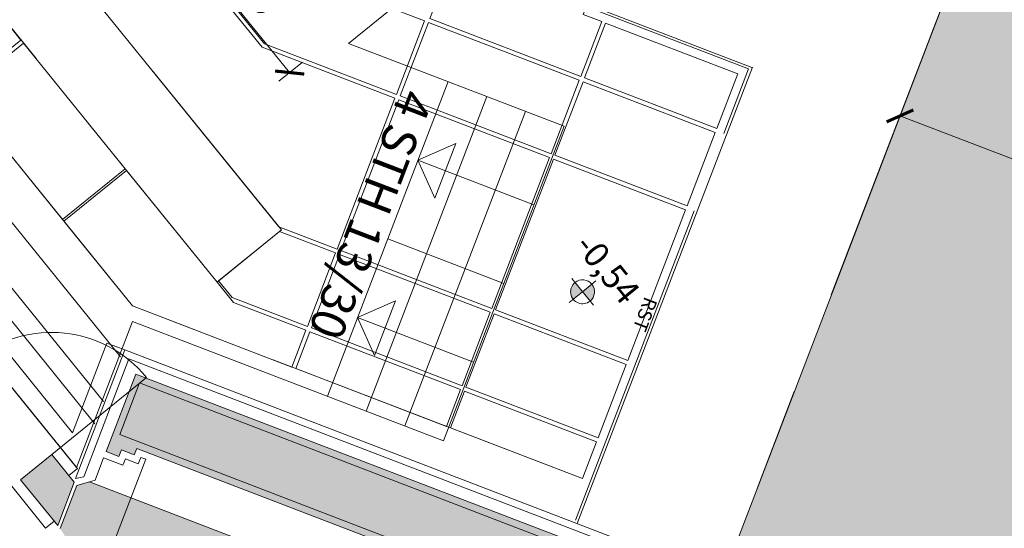
# Model space of a CAD drawing. Units: metres. Extents: x 6007 to 6509, y 343642 to 344011.
# Drawn here: x 6035 to 6043, y 343960 to 343963 of the extents above; entities that cross this region are included whole.
import ezdxf

# ---------------------------------------------------------------- set-up
doc = ezdxf.new("R2010")
doc.units = ezdxf.units.M
doc.header["$LTSCALE"] = 3
doc.header["$PDMODE"] = 35
doc.header["$PDSIZE"] = 0.3
for name, pattern in [('MITTE', [2, 1.25, -0.25, 0.25, -0.25]), ('STRICHPUNKT', [7, 5, -1, 0, -1]), ('VERDECKT', [2.5, 2, -0.5])]:
    doc.linetypes.add(name, pattern=pattern)
doc.layers.get('0').update_dxf_attribs({"linetype": 'CONTINUOUS', "lineweight": 30})
doc.layers.get('Defpoints').update_dxf_attribs({"linetype": 'CONTINUOUS'})
for name, color, linetype, lineweight in [('A_00_Block', 214, 'CONTINUOUS', 0), ('A_00_UNBESTIMMT', 7, 'CONTINUOUS', 9), ('A_01_Bebauung_Bestand', 7, 'CONTINUOUS', 20), ('A_03_DS_Deckensprung', 7, 'MITTE', 0), ('A_03_FETÜ_SN', 131, 'CONTINUOUS', 13), ('A_03_Technik', 7, 'MITTE', 0), ('A_04_Bühne_Praktikabel_AN', 7, 'CONTINUOUS', 9), ('A_06_DIM_Höhenlage (GR)', 7, 'CONTINUOUS', 0), ('A_06_DIM_Kotenschnur', 7, 'CONTINUOUS', 5), ('A_06_Rauminfo_Allgemein', 7, 'CONTINUOUS', 0), ('A_06_Text_allgemein', 211, 'CONTINUOUS', 20)]:
    doc.layers.add(name, color=color, linetype=linetype, lineweight=lineweight)
for name, color, linetype, lineweight, true_color in [('A_03_DS_Deckenraster', 7, 'VERDECKT', 5, 0xcc0099), ('A_03_DS_Züge', 7, 'STRICHPUNKT', 15, 0x5f9a4c), ('A_06_Solid_Bestand', 7, 'CONTINUOUS', 0, 0x595959)]:
    doc.layers.add(name, color=color, linetype=linetype, lineweight=lineweight, true_color=true_color)
doc.layers.add('B_S+V_Schraff_SV', color=7, linetype='CONTINUOUS', lineweight=13, true_color=0xa5e59f, transparency=0.4)
doc.styles.add('G0', font='simplex.shx')
doc.styles.get("Standard").update_dxf_attribs({"font": 'simplex.shx'})
doc.dimstyles.get("Standard").update_dxf_attribs({"dimtxt": 0.2, "dimasz": 0.15, "dimexe": 0.1, "dimexo": 0.0225, "dimgap": 0.09, "dimtad": 1, "dimzin": 0, "dimdsep": 46, "dimtxsty": 'Standard', "dimblk": 'ARCHTICK', "dimcen": 0.09, "dimclrd": 256, "dimclre": 256, "dimadec": 0, "dimazin": 0, "dimtfac": 1, "dimtofl": 0, "dimtmove": 0, "dimatfit": 3, "dimldrblk": 'ARCHTICK', "dimfxl": 0.12, "dimfxlon": 1, "dimtolj": 1, "dimtzin": 0, "dimlwd": 5, "dimlwe": 5, "dimarcsym": 0})

# ---------------------------------------------------------------- blocks, each defined once
blk = doc.blocks.new('B_Deckenraster')
at = {"layer": 'A_03_DS_Deckenraster', "ltscale": 0.4}
for p, q in [((6.3728, 16.0289), (6.3728, 12.5381)), ((-8.7685, -11.3195), (5.4728, 13.3472)), ((5.4728, 13.3472), (5.9924, 13.0472)), ((-8.2489, -11.6195), (5.9924, 13.0472)), ((-7.9177, -12.2139), (6.3728, 12.5381))]:
    blk.add_line(p, q, dxfattribs=at)
blk.add_lwpolyline([(6.6728, 16.0889), (3.1728, 16.0889), (3.1728, 14.8889), (-13.6677, 14.8889), (-19.6739, 4.4858), (-11.2536, -10.0985), (-12.2929, -10.6985), (-10.0554, -14.5739)], dxfattribs=at)
for points in [[(3.2328, 16.0289), (3.6578, 16.0289), (3.6578, 15.0039), (3.2328, 15.0039)], [(3.6878, 15.0039), (3.6878, 16.0289), (4.2578, 16.0289), (4.2578, 15.0039)], [(4.2878, 15.0039), (4.2878, 16.0289), (5.4578, 16.0289), (5.4578, 15.0039)], [(5.4878, 15.0039), (5.4878, 16.0289), (6.0578, 16.0289), (6.0578, 15.0039)], [(6.3728, 16.0289), (6.0878, 16.0289), (6.0878, 15.0039), (6.3728, 15.0039)], [(3.0878, 13.8039), (3.0878, 14.8289), (3.2328, 14.8289), (3.2328, 14.9739), (3.6578, 14.9739), (3.6578, 13.8039)], [(3.6878, 13.8039), (3.6878, 14.9739), (4.2578, 14.9739), (4.2578, 13.8039)], [(4.2878, 13.8039), (4.2878, 14.9739), (5.4578, 14.9739), (5.4578, 13.8039)], [(5.4878, 14.9739), (6.0578, 14.9739), (6.0578, 13.8039), (5.4878, 13.8039)], [(6.3728, 14.9739), (6.0878, 14.9739), (6.0878, 13.8039), (6.3728, 13.8039)], [(3.6878, 13.7739), (4.2578, 13.7739), (4.2578, 12.7508), (3.7067, 11.7962), (3.2131, 12.0812), (3.6878, 12.9035)], [(3.7327, 11.7812), (4.2878, 12.7427), (4.2878, 13.7739), (5.4578, 13.7739), (5.4578, 13.3212), (4.3597, 11.4192)], [(6.3728, 13.7739), (6.0878, 13.7739), (6.0878, 13.2124), (5.9924, 13.0472), (5.4718, 12.1454), (5.9775, 11.8534), (6.3728, 12.5381)], [(5.4878, 13.3386), (5.4878, 13.7739), (6.0578, 13.7739), (6.0578, 13.1905), (5.9795, 13.0547)], [(4.8793, 11.1192), (5.4643, 12.1324), (5.97, 11.8404), (5.385, 10.8272)], [(4.2793, 10.0799), (4.8643, 11.0932), (5.37, 10.8012), (4.785, 9.7879)]]:
    blk.add_lwpolyline(points, close=True, dxfattribs=at)
at = {"layer": 'A_03_DS_Züge', "ltscale": 0.4}
for p, q in [((-7.6579, -12.3639), (6.7486, 12.5889)), ((-7.3981, -12.5139), (7.095, 12.5889)), ((-7.2682, -12.5889), (7.2682, 12.5889))]:
    blk.add_line(p, q, dxfattribs=at)
at = {"layer": 'A_06_Text_allgemein', "ltscale": 10, "style": 'G0'}
blk.add_text('RST', height=0.1, rotation=0, dxfattribs=at).set_placement((4.9752, 15.9766))
blk = doc.blocks.new('TUER')
at = {"layer": 'A_03_FETÜ_SN'}
blk.add_line((-1, 0), (0, 0), dxfattribs=at)
blk.add_arc((0, 0), 1, 90, 180, dxfattribs=at)
blk = doc.blocks.new('_ArchTick')
at = {"color": 0, "linetype": 'ByBlock', "const_width": 0.15}
blk.add_lwpolyline([(-0.5, -0.5), (0.5, 0.5)], dxfattribs=at)
blk = doc.blocks.new('*D32')
at = {"layer": 'A_06_DIM_Kotenschnur', "lineweight": 5, "transparency": 16777216}
for p, q in [((18.5706, -17.0371), (18.6806, -17.2276)), ((18.6306, -17.141), (16.4222, -18.416)), ((16.3622, -18.3121), (16.4722, -18.5026))]:
    blk.add_line(p, q, dxfattribs=at)
at = {"layer": 'Defpoints', "color": 0, "transparency": 16777216}
for p in [(17.7694, -15.6493), (15.561, -16.9243), (16.4222, -18.416)]:
    blk.add_point(p, dxfattribs=at)
at = {"layer": 'A_06_DIM_Kotenschnur', "lineweight": 5, "transparency": 16777216, "xscale": 0.15, "yscale": 0.15, "zscale": 0.15}
for p, rotation in [((18.6306, -17.141), 30.00004534630245), ((16.4222, -18.416), 210.0000453463025)]:
    blk.add_blockref('_ArchTick', p, dxfattribs=dict(at, rotation=rotation))
at = {"layer": 'A_06_DIM_Kotenschnur', "color": 0, "transparency": 16777216, "insert": (17.4314, -17.614), "char_height": 0.2, "attachment_point": 5, "rotation": 30.00005}
blk.add_mtext('\\A1;2.55', dxfattribs=at)
blk = doc.blocks.new('hkeifie')
at = {"lineweight": 9}
for points in [[(0, 0), (0, 17.3), (3.8, 16.9), (7.8, 15.5), (11.3, 13.1), (14.2, 9.9), (15.8, 7.2), (16.8, 4.4), (17.4, 2), (17.3, 0)], [(0, 0), (0, -17.3), (-3.8, -16.9), (-7.8, -15.5), (-11.3, -13.1), (-14.2, -9.9), (-15.8, -7.2), (-16.8, -4.4), (-17.4, -2), (-17.3, 0)]]:
    blk.add_hatch(color=256, dxfattribs=at).paths.add_polyline_path(points, flags=0)
for p, q in [((0, 25), (0, 0)), ((-25, 0), (25, 0)), ((25, 0), (-25, 0)), ((0, -25), (0, 0))]:
    blk.add_line(p, q, dxfattribs=at)
for start, end in [(0, 180), (180, 0)]:
    blk.add_arc((0, 0), 17.3, start, end, dxfattribs=at)
blk = doc.blocks.new('*D58')
at = {"layer": 'A_06_DIM_Kotenschnur', "lineweight": 5, "transparency": 16777216}
for p, q in [((12, -20.5661), (12, -20.7861)), ((13.395, -20.5661), (13.395, -20.7861)), ((13.395, -20.6861), (12, -20.6861))]:
    blk.add_line(p, q, dxfattribs=at)
at = {"layer": 'Defpoints', "color": 0, "transparency": 16777216}
for p in [(13.395, -18.6519), (12, -18.8999), (12, -20.6861)]:
    blk.add_point(p, dxfattribs=at)
at = {"layer": 'A_06_DIM_Kotenschnur', "lineweight": 5, "transparency": 16777216, "xscale": 0.15, "yscale": 0.15, "zscale": 0.15, "rotation": 180}
blk.add_blockref('_ArchTick', (12, -20.6861), dxfattribs=at)
at = {"layer": 'A_06_DIM_Kotenschnur', "lineweight": 5, "transparency": 16777216, "xscale": 0.15, "yscale": 0.15, "zscale": 0.15}
blk.add_blockref('_ArchTick', (13.395, -20.6861), dxfattribs=at)
at = {"layer": 'A_06_DIM_Kotenschnur', "color": 0, "transparency": 16777216, "insert": (12.6975, -20.4961), "char_height": 0.2, "attachment_point": 5}
blk.add_mtext('\\A1;1.40', dxfattribs=at)
blk = doc.blocks.new('Büh')
at = {"layer": 'A_04_Bühne_Praktikabel_AN', "flags": 128}
for points in [[(-16.0545, 0.7911), (-15.5218, 1.7145), (-16.3011, 2.1644), (-15.0811, 4.2775), (-13.4599, 3.3415), (-13.4599, 3.8853), (13.5401, 3.8853), (13.5401, 3.4646), (14.9878, 4.3004), (16.2078, 2.1873), (14.1182, 0.9809), (14.6846, 0), (-14.6846, 0), (-16.0545, 0.7911)], [(14.728, 4.1504), (15.948, 2.0373)], [(14.4681, 4.0004), (15.6881, 1.8873)], [(14.2083, 3.8504), (15.4283, 1.7373)], [(15.2928, 3.7722), (14.5135, 3.3222), (14.5911, 3.6119), (14.8032, 3.2445), (14.5135, 3.3222)], [(15.5978, 3.2439), (14.8185, 2.7939), (14.8185, 2.7939), (14.8185, 2.7939)], [(15.903, 2.7157), (15.1237, 2.2658), (15.2012, 2.5555), (15.4133, 2.1881), (15.1237, 2.2658)]]:
    blk.add_lwpolyline(points, dxfattribs=at)
at = {"layer": 'A_06_Rauminfo_Allgemein', "color": 7, "insert": (14.2407, 3.6895), "char_height": 0.25, "attachment_point": 1, "rotation": 300.00008}
blk.add_mtext_dynamic_manual_height_columns('\\pt1;4 STH 13/30', width=3.519601, gutter_width=12.5, heights=[0], dxfattribs=at)
blk = doc.blocks.new('B_Grundriss')
at = {"layer": 'A_06_Solid_Bestand', "ltscale": 10}
h = blk.add_hatch(color=256, dxfattribs=at)
h.dxf.hatch_style = 1
h.paths.add_polyline_path([(20.5859, -20.3178), (14.3895, -23.8953), (14.6895, -24.4149), (14.7761, -24.3649), (14.7511, -24.3216), (14.8377, -24.2716), (14.8127, -24.2283), (20.8359, -20.7508)])
at = {"layer": 'A_06_Solid_Bestand'}
for points in [[(17.6396, -25.0246), (18.1592, -25.0246), (17.3768, -23.6693), (19.0655, -22.6943), (18.8405, -22.3046), (14.7847, -24.6462), (14.7471, -24.7346), (14.9145, -25.0246), (15.0096, -25.036), (16.9871, -23.8943)], [(14.459, -25.0246), (14.8857, -25.0246), (14.7182, -24.7346), (14.459, -24.7346)]]:
    blk.add_hatch(color=256, dxfattribs=at).paths.add_polyline_path(points)
at = {"layer": 'B_S+V_Schraff_SV'}
h = blk.add_hatch(color=256, dxfattribs=at)
h.dxf.hatch_style = 1
h.paths.add_polyline_path([(17.435, -15.0702), (20.4279, -20.2529), (18.2196, -21.5281), (15.2268, -16.3454)])
at = {"layer": 'A_00_UNBESTIMMT'}
for p, q in [((20.4015, -20.2684), (14.2051, -23.8459)), ((20.4265, -20.3117), (14.2734, -23.8642)), ((14.2051, -23.8459), (14.7037, -24.7095)), ((14.2734, -23.8642), (14.7305, -24.6558)), ((14.7037, -24.7095), (14.7305, -24.6558))]:
    blk.add_line(p, q, dxfattribs=at)
at = {"layer": 'A_01_Bebauung_Bestand'}
for p, q in [((20.6109, -20.3611), (14.4578, -23.9136)), ((20.8109, -20.7075), (14.6578, -24.26)), ((14.7847, -24.6462), (18.8405, -22.3046)), ((14.4578, -23.9136), (14.6578, -24.26)), ((14.881, -24.2466), (14.9145, -24.2273)), ((14.881, -24.2466), (14.906, -24.2899)), ((14.9145, -24.2273), (15.2885, -24.875)), ((14.906, -24.2899), (14.8194, -24.3399)), ((14.8444, -24.3832), (14.7145, -24.4582)), ((14.8194, -24.3399), (14.8444, -24.3832)), ((14.7145, -24.4582), (14.801, -24.6079)), ((14.7471, -24.7346), (14.801, -24.6079)), ((-14.7243, -24.6546), (14.6555, -24.6546)), ((14.6555, -24.7346), (14.6555, -24.6546)), ((14.459, -24.7346), (14.7182, -24.7346)), ((14.459, -24.7346), (14.459, -25.0246)), ((14.7182, -24.7346), (14.8857, -25.0246)), ((14.7471, -24.7346), (14.9145, -25.0246)), ((14.459, -25.0246), (14.8857, -25.0246)), ((14.8449, -25.0246), (14.8449, -25.1046)), ((-14.8449, -25.1046), (14.8449, -25.1046))]:
    blk.add_line(p, q, dxfattribs=at)
blk.add_lwpolyline([(20.5859, -20.3178), (14.3895, -23.8953), (14.6895, -24.4149), (14.7761, -24.3649), (14.7511, -24.3216), (14.8377, -24.2716), (14.8127, -24.2283), (20.8359, -20.7508), (20.5859, -20.3178)], close=True, dxfattribs=at)
at = {"layer": 'A_03_DS_Deckensprung'}
for p, q in [((15.2416, -16.3712), (18.2191, -21.5284)), ((14.4356, -19.6301), (15.4749, -19.0301)), ((15.4749, -19.0251), (17.2449, -22.0909))]:
    blk.add_line(p, q, dxfattribs=at)
at = {"layer": 'A_04_Bühne_Praktikabel_AN'}
for p, q in [((14.2051, -23.8459), (14.0839, -23.9159)), ((14.0839, -23.9159), (14.4315, -24.518)), ((-14.6809, -24.518), (14.4315, -24.518))]:
    blk.add_line(p, q, dxfattribs=at)
at = {"layer": 'B_S+V_Schraff_SV'}
blk.add_lwpolyline([(17.435, -15.0702), (20.4279, -20.2529), (18.2196, -21.5281), (15.2268, -16.3454)], close=True, dxfattribs=at)
at = {"layer": 'A_00_Block', "ltscale": 10, "xscale": -0.8840000000000039, "yscale": 0.8840000000000039, "zscale": 0.8840000000000036, "rotation": 90.00004534534331}
blk.add_blockref('TUER', (14.459, -24.7346), dxfattribs=at)
at = {"layer": 'A_06_DIM_Höhenlage (GR)', "lineweight": 5, "xscale": 0.005000000000000001, "yscale": 0.005000000000000001, "zscale": 0.005000000000000001}
blk.add_blockref('hkeifie', (15.9644, -21.0046), dxfattribs=at)
at = {"layer": 'A_06_DIM_Höhenlage (GR)', "insert": (15.6663, -20.6667), "char_height": 0.18, "width": 1.56207, "attachment_point": 1}
blk.add_mtext('{\\fISOCPEUR|b0|i0|c0|p34;\\C7;-0,54}', dxfattribs=at)
at = {"layer": 'A_06_DIM_Kotenschnur'}
dim = blk.add_aligned_dim(p1=(17.7694, -15.6493), p2=(15.561, -16.9243), distance=1.7224, dimstyle='Standard', dxfattribs=at)
dim.commit()
dim.dimension.update_dxf_attribs({"geometry": '*D32', "text_midpoint": (17.4314, -17.614)})
blk = doc.blocks.new('B_Tischbestuhlung')
at = {"layer": 'A_06_DIM_Kotenschnur'}
dim = blk.add_linear_dim(base=(12, -20.6861), p1=(13.395, -18.6519), p2=(12, -18.8999), angle=0, text='1.40', dimstyle='Standard', dxfattribs=at)
dim.commit()
dim.dimension.update_dxf_attribs({"geometry": '*D58', "text_midpoint": (12.6975, -20.4961)})

msp = doc.modelspace()

# ---------------------------------------------------------------- block references
at = {"layer": 'A_00_Block', "rotation": 309.0093813622794}
msp.add_blockref('B_Tischbestuhlung', (6045.0192, 343986.4715), dxfattribs=at)
at = {"layer": 'A_01_Bebauung_Bestand', "rotation": 309.0093813622794}
msp.add_blockref('B_Grundriss', (6045.7714, 343987.0808), dxfattribs=at)
at = {"layer": 'A_03_Technik', "rotation": 249.0146883511907}
msp.add_blockref('B_Deckenraster', (6026.8149, 343971.7923), dxfattribs=at)
at = {"layer": 'A_04_Bühne_Praktikabel_AN', "rotation": 309.0093813622794}
msp.add_blockref('Büh', (6026.5887, 343971.593), dxfattribs=at)

doc.saveas('drawing.dxf')
